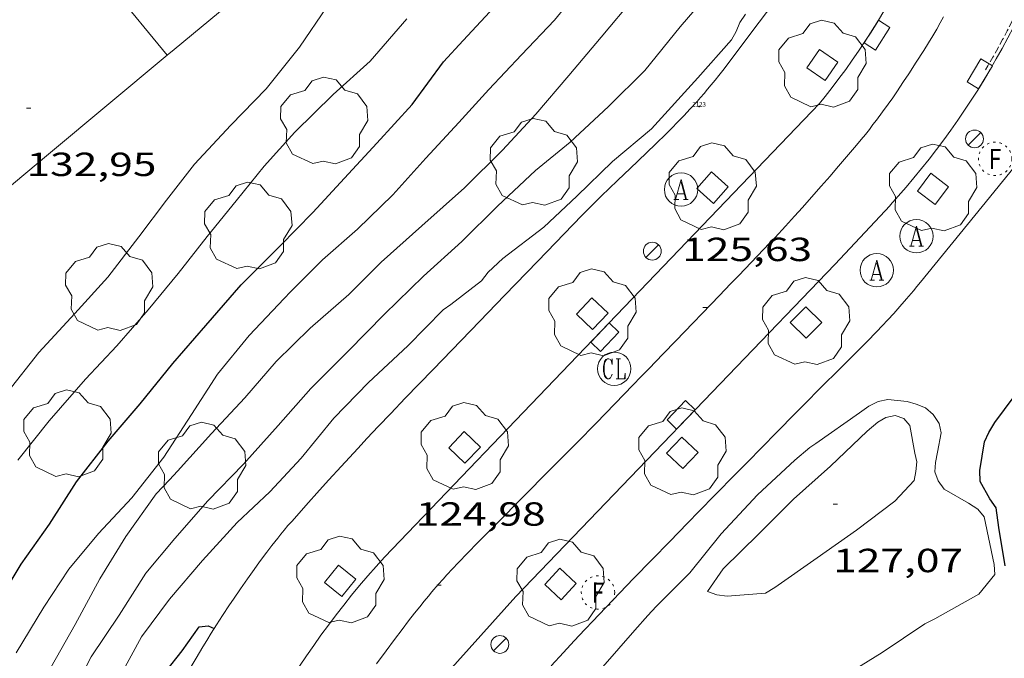
# Model space of a CAD drawing. Units: inches. Extents: x 453999 to 455004, y 4600499 to 4601002.
# Drawn here: x 454217 to 454262, y 4600845 to 4600874 of the extents above; entities that cross this region are included whole.
import ezdxf
from ezdxf.enums import TextEntityAlignment as Align

# ---------------------------------------------------------------- set-up
doc = ezdxf.new("R2010")
doc.units = ezdxf.units.IN
doc.header["$MEASUREMENT"] = 0
doc.linetypes.add('PUNTOS', pattern=[0.25, 0, -0.25])
doc.linetypes.add('TRAZOS2', pattern=[0.375, 0.25, -0.125])
for name, color, linetype, lineweight in [('ARBRE', 7, 'Continuous', 0), ('CORBA DE NIVELL', 7, 'Continuous', 0), ('CORBA MESTRA', 7, 'Continuous', 0), ('COTA ALTIMETRICA', 7, 'Continuous', 0), ('EIX VIA URBANA PAVIMENTADA', 7, 'Continuous', 0), ('EMBORNAL', 7, 'Continuous', 0), ('ESCOCELL', 7, 'Continuous', 0), ('FANAL', 7, 'Continuous', 0), ('LIMIT DE PAVIMENT', 7, 'Continuous', 0), ('MUR', 7, 'Continuous', 0), ('PARTERRE DE GESPA', 7, 'Continuous', 0), ('REBAIX DE VORERA VIANANTS', 7, 'Continuous', 0), ('REGISTRE AIGUA', 7, 'Continuous', 0), ('REGISTRE CLAVEGUERAM', 7, 'Continuous', 0), ('REGISTRE FIBRA OPTICA', 7, 'Continuous', 0), ('VORERA', 7, 'Continuous', 0)]:
    doc.layers.add(name, color=color, linetype=linetype, lineweight=lineweight)
for name, color, linetype in [('Identificador', 7, 'Continuous'), ('PLAQUES_CARRER', 7, 'Continuous'), ('Punt', 7, 'Continuous')]:
    doc.layers.add(name, color=color, linetype=linetype)
doc.styles.get("Standard").update_dxf_attribs({"font": 'txt.shx'})
doc.styles.add('Style-Arial', font='ARIAL.TTF')

# ---------------------------------------------------------------- blocks, each defined once
blk = doc.blocks.new('BLOC_PLAQUES')
at = {"layer": 'Punt', "color": 2}
blk.add_point((0, 0), dxfattribs=at)
at = {"layer": 'Identificador', "color": 2}
blk.add_attdef('IDENTIFICADOR', text='', height=0.2, dxfattribs=at).set_placement((0, 0), align=Align.CENTER)
blk = doc.blocks.new('RFOC')
at = {"color": 0, "linetype": 'ByBlock', "lineweight": -2}
blk.add_circle((0.001121296942234039, 0.0002408043146133423), 1, dxfattribs=at)
at = {"color": 0, "linetype": 'ByBlock', "lineweight": -2, "style": 'Style-Arial', "width": 0.833335}
blk.add_text('F', height=1.2, dxfattribs=at).set_placement((-6.955664062490995e-05, 0), align=Align.MIDDLE_CENTER)
blk = doc.blocks.new('RAIGUC')
at = {"color": 0, "linetype": 'ByBlock', "lineweight": -2, "flags": 128}
for points in [[(0.002, 0.6), (-0.33, -0.6)], [(0.002, 0.6), (0.332, -0.6)], [(0.002, 0.43), (0.284, -0.6)], [(-0.236, -0.26), (0.19, -0.26)], [(-0.424, -0.6), (-0.14, -0.6)], [(0.142, -0.6), (0.426, -0.6)]]:
    blk.add_lwpolyline(points, dxfattribs=at)
at = {"color": 0, "linetype": 'ByBlock', "lineweight": -2}
blk.add_circle((0.0002215649485588074, -0.001705031752586365), 1, dxfattribs=at)
blk = doc.blocks.new('RCLAVC')
at = {"color": 0, "linetype": 'ByBlock', "lineweight": -2, "flags": 128}
for points in [[(-0.158, 0.43), (-0.122, 0.26), (-0.122, 0.6), (-0.158, 0.43), (-0.228, 0.544), (-0.332, 0.6), (-0.402, 0.6), (-0.508, 0.544), (-0.578, 0.43), (-0.612, 0.316), (-0.648, 0.146), (-0.648, -0.146), (-0.612, -0.316), (-0.578, -0.43), (-0.508, -0.544), (-0.402, -0.6), (-0.332, -0.6), (-0.228, -0.544), (-0.158, -0.43), (-0.122, -0.316)], [(-0.402, 0.6), (-0.472, 0.544), (-0.542, 0.43), (-0.578, 0.316), (-0.612, 0.146), (-0.612, -0.146), (-0.578, -0.316), (-0.542, -0.43), (-0.472, -0.544), (-0.402, -0.6)], [(0.122, 0.6), (0.368, 0.6)], [(0.226, 0.6), (0.226, -0.6)], [(0.262, 0.6), (0.262, -0.6)], [(0.122, -0.6), (0.648, -0.6), (0.648, -0.26), (0.612, -0.6)]]:
    blk.add_lwpolyline(points, dxfattribs=at)
at = {"color": 0, "linetype": 'ByBlock', "lineweight": -2}
blk.add_circle((-0.001401012718677521, -0.0007607361078262329), 1, dxfattribs=at)
blk = doc.blocks.new('ARBRE')
at = {"color": 0, "linetype": 'ByBlock', "lineweight": -2, "flags": 128}
blk.add_lwpolyline([(-0.507, -1.872), (-1.415, -1.448), (-1.697, -0.9400000000000001), (-1.675, -0.342), (-1.951, 0.138), (-1.943, 0.686), (-1.511, 1.208), (-0.871, 1.406), (-0.543, 1.846), (-0.027, 2.012), (0.541, 1.882), (0.933, 1.428), (1.495, 1.262), (1.921, 0.6940000000000001), (1.969, 0.068), (1.593, -0.562), (1.593, -1.098), (1.229, -1.618), (0.505, -1.886), (-0.049, -1.762), (-0.507, -1.872)], dxfattribs=at)
blk = doc.blocks.new('ESCOSE')
at = {"color": 0, "linetype": 'ByBlock', "lineweight": -2, "flags": 128}
blk.add_lwpolyline([(-0.5, -0.5), (0.5, -0.5), (0.5, 0.5), (-0.5, 0.5)], close=True, dxfattribs=at)
blk = doc.blocks.new('FANAL')
at = {"color": 0, "linetype": 'ByBlock', "lineweight": -2}
blk.add_line((0.283, 0.283), (-0.283, -0.283), dxfattribs=at)
blk.add_circle((0.0002620689868927002, 0.0006722288131713868), 0.40000000060146, dxfattribs=at)
blk = doc.blocks.new('COTA')
at = {"color": 0, "linetype": 'ByBlock', "lineweight": -2}
blk.add_line((0, 0), (0.2, 0), dxfattribs=at)
blk = doc.blocks.new('EMBORN')
at = {"color": 0, "linetype": 'ByBlock', "lineweight": -2, "flags": 128}
blk.add_lwpolyline([(0, 0), (1.2, 0), (1.2, 0.6), (0, 0.6)], close=True, dxfattribs=at)

msp = doc.modelspace()

# ---------------------------------------------------------------- linework, layer by layer
at = {"layer": 'CORBA DE NIVELL', "color": 30, "linetype": 'Continuous', "lineweight": 0, "elevation": 129.0002000016}
msp.add_lwpolyline([(454217.2199978664, 4600845.133230972), (454218.4610153524, 4600847.184224737), (454219.5940300154, 4600848.885218777), (454220.9200441582, 4600850.478211185), (454222.4150586388, 4600852.081202327), (454223.8460747653, 4600853.914194312), (454225.0970912046, 4600855.825187782), (454226.2671067899, 4600857.640181718), (454227.6741220825, 4600859.368173722), (454229.2501371896, 4600861.037164351), (454229.5361398258, 4600861.326162629), (454230.9741530268, 4600862.772153961), (454232.5391659163, 4600864.151144224), (454234.1351799844, 4600865.679134483), (454235.6151948136, 4600867.331125814), (454237.0922092436, 4600868.931117089), (454238.4342226069, 4600870.418109212), (454239.9082366452, 4600871.967100428), (454241.3882507385, 4600873.52209161), (454242.8452667384, 4600875.333083363)], dxfattribs=at)
at = {"layer": 'CORBA DE NIVELL', "color": 30, "linetype": 'Continuous', "lineweight": 0, "flags": 128}
for points, elevation in [([(454216.6229638364, 4600840.770228738), (454217.6089793413, 4600842.612224113), (454218.7799952392, 4600844.468218105), (454219.873011555, 4600846.395212799), (454220.9820288743, 4600848.451207573), (454222.1440450694, 4600850.348201697), (454223.5090617082, 4600852.262194307), (454224.1030674093, 4600852.892190777), (454224.4710709769, 4600853.287188597), (454225.9910860729, 4600854.966179668), (454227.4921006009, 4600856.57417077), (454228.9001151514, 4600858.204162615), (454230.4261288152, 4600859.693153344), (454232.1471429936, 4600861.210142638), (454233.6031562453, 4600862.659133837), (454235.4361715003, 4600864.295122466), (454237.3441873346, 4600865.99211062), (454239.049202816, 4600867.684100306), (454240.5532174321, 4600869.303091405), (454242.026232956, 4600871.048082934), (454243.4832482199, 4600872.762074536), (454244.9522640032, 4600874.542066149)], 128.0001984512), ([(454217.2879358678, 4600836.948217767), (454218.1679523541, 4600838.94121418), (454219.2949791326, 4600842.240210743), (454219.5859854262, 4600843.010209729), (454220.5870016372, 4600844.942205129), (454221.8490178584, 4600846.822198469), (454223.0380340195, 4600848.709192373), (454224.3520478553, 4600850.264184814), (454225.8310628953, 4600851.944176196), (454227.4200778783, 4600853.594166697), (454228.9900934692, 4600855.328157473), (454230.4541083343, 4600856.988148939), (454232.1181236839, 4600858.671138922), (454233.7601388022, 4600860.328129033), (454235.5031544716, 4600862.037118457), (454237.2191689155, 4600863.590107844), (454238.8321834652, 4600865.178098068), (454240.5261982089, 4600866.77508769), (454242.0902103533, 4600868.05607781), (454243.8032251415, 4600869.65506729), (454245.4422398758, 4600871.262057346), (454247.0282572063, 4600873.222048352), (454248.3352709933, 4600874.772040838)], 127.0001969008), ([(454231.1762396331, 4600874.14517006), (454229.9352238541, 4600872.319176646), (454228.4512073647, 4600870.449185005), (454226.8571924272, 4600868.806194553), (454225.2351766949, 4600867.064204159), (454223.9781624391, 4600865.442211183), (454222.7281480121, 4600863.796218114), (454221.3401321115, 4600861.984225837), (454219.8591175008, 4600860.361234558), (454218.2351016821, 4600858.608244162), (454216.8440861335, 4600856.84325198)], 132.0002046528), ([(454221.8339961955, 4600843.970194161), (454222.850012058, 4600845.853189371), (454224.1010267901, 4600847.539182493), (454225.5900422705, 4600849.275173887), (454227.1470575529, 4600850.971164703), (454228.6090703284, 4600852.356155758), (454230.0130839623, 4600853.866147445), (454231.4790998775, 4600855.664139109), (454233.040114377, 4600857.256129732), (454234.8071296132, 4600858.903118878), (454236.3901443289, 4600860.519109373), (454236.731146671, 4600860.758107156), (454238.1091569412, 4600861.830098363), (454238.4001602757, 4600862.210096744), (454239.072165999, 4600862.827092602), (454240.9041794619, 4600864.227080871), (454242.3861923745, 4600865.626071796), (454243.9882067023, 4600867.187062061), (454245.7432204555, 4600868.641050999), (454247.8132410326, 4600870.930038842), (454249.3342564338, 4600872.649029966), (454249.5302594843, 4600873.01102904), (454249.7002628739, 4600873.423028389), (454249.9602660693, 4600873.791026987)], 126.0001953504), ([(454234.7602409633, 4600873.588142003), (454233.1142239572, 4600871.683151538), (454231.4552100569, 4600870.190161811), (454229.7321945171, 4600868.494172255), (454228.3551808493, 4600866.974180347), (454227.0921670697, 4600865.416187515), (454225.7991529325, 4600863.817194846), (454224.4881382288, 4600862.147202205), (454223.1491237777, 4600860.516209835), (454221.7391093604, 4600858.904218034), (454220.3400959013, 4600857.416226341), (454218.7050791246, 4600855.539235838), (454217.302063565, 4600853.775243749)], 131.0002031024), ([(454254.2040464341, 4600843.976948562), (454256.0880582551, 4600845.149936086), (454258.0030709514, 4600846.431923543), (454258.4490732742, 4600846.646920494), (454260.4200848052, 4600847.763907271), (454261.1500926293, 4600848.645903099), (454261.1090959724, 4600849.094904106), (454260.6651115291, 4600851.235910795), (454260.3801136441, 4600851.57291348), (454259.970115133, 4600851.852917024), (454258.8721181198, 4600852.470926314), (454258.5951205888, 4600852.852929007), (454258.4591234357, 4600853.255930663), (454258.476126664, 4600853.67793119), (454258.5751303078, 4600854.137931151), (454258.7391371404, 4600855.004931252), (454258.6471402149, 4600855.428932606), (454258.3831427724, 4600855.819935215), (454258.0301445696, 4600856.128938372), (454257.6111451796, 4600856.294941809), (454257.2111454016, 4600856.405945016), (454256.3481447389, 4600856.494951702), (454255.9081434194, 4600856.41095491), (454255.4851411095, 4600856.192957782), (454255.0721382764, 4600855.903960467), (454253.1061247879, 4600854.527973251), (454252.8441229857, 4600854.343974955)], 126.0001953504), ([(454256.6631105901, 4600851.929942235), (454257.5271189709, 4600852.857937118), (454257.6071222514, 4600853.273937156), (454257.6411255288, 4600853.698937558), (454257.5611283866, 4600854.091938773), (454257.3271374476, 4600855.333942475), (454257.0551394387, 4600855.651945031), (454256.6701398359, 4600855.782948155), (454256.2531385292, 4600855.695951184), (454255.8981363171, 4600855.476953538), (454255.4151325561, 4600855.079956588)], 127.0001969008), ([(454255.4151325561, 4600855.079956588), (454253.7771181269, 4600853.512966587), (454252.1131042644, 4600852.025976907), (454250.55309007, 4600850.473986338), (454248.9600756575, 4600848.899995985), (454248.2530668751, 4600847.886999778), (454248.6630663499, 4600847.73399643), (454249.1280665852, 4600847.669992802), (454250.8520702596, 4600847.801979926), (454251.2720729214, 4600848.066977151), (454253.166085919, 4600849.392964836), (454254.9420981113, 4600850.636953289), (454256.6631105901, 4600851.929942235)], 127.0001969008), ([(454252.8501230329, 4600854.348974917), (454252.164117652, 4600853.77997924), (454250.4931032248, 4600852.219989501), (454248.8580874041, 4600850.468999191), (454247.4570719387, 4600848.717007104), (454245.9500581071, 4600847.202016191), (454245.5680544495, 4600846.798018463)], 126.0001953504), ([(454245.5680544495, 4600846.798018463), (454244.9950486672, 4600846.15302181), (454243.5480338437, 4600844.495030219)], 126.0001953504)]:
    msp.add_lwpolyline(points, dxfattribs=dict(at, elevation=elevation))
at = {"layer": 'CORBA MESTRA', "color": 30, "linetype": 'Continuous', "lineweight": 30}
for points, elevation in [([(454229.0771548431, 4600863.399169326), (454230.5411684487, 4600864.893160533), (454231.9551823029, 4600866.430152189), (454233.4151964713, 4600867.999143544), (454234.9912121019, 4600869.73713428), (454236.3972287891, 4600871.649126575), (454237.2892374333, 4600872.606121291), (454238.8732528941, 4600874.32011193), (454240.0892688011, 4600876.168105569), (454240.2552727612, 4600876.656105066), (454240.7792904331, 4600878.878104535), (454240.8032937102, 4600879.305105015), (454240.874306795, 4600881.015107128), (454240.9802928086, 4600881.525020415)], 130.000201552), ([(454261.6130963365, 4600849.039900196), (454261.3191089161, 4600850.757905091), (454261.1991154298, 4600851.64090737), (454260.9231179839, 4600852.033910073), (454260.4821232488, 4600852.817914635), (454260.466126995, 4600853.314915528), (454260.6761371085, 4600854.604915934), (454260.87114059, 4600855.023915105), (454261.1441443973, 4600855.469913723), (454262.4921602434, 4600857.282906306)], 125.0001938)]:
    msp.add_lwpolyline(points, dxfattribs=dict(at, elevation=elevation))
at = {"layer": 'CORBA MESTRA', "color": 30, "linetype": 'Continuous', "lineweight": 30, "flags": 128}
for points, elevation in [([(454216.2230111164, 4600847.083241561), (454217.4420283786, 4600849.109235452), (454218.7230439919, 4600850.905228517), (454219.9360602432, 4600852.79922225), (454221.3570763619, 4600854.633214312), (454222.7830912666, 4600856.306206085), (454224.2581073173, 4600858.120197705), (454225.7301225361, 4600859.82518918), (454227.3261388274, 4600861.646179894), (454229.0771548431, 4600863.399169326)], 130.000201552), ([(454217.3167007294, 4600805.952169492), (454216.9067165966, 4600808.127175974), (454216.4497320571, 4600810.258182745), (454215.887747021, 4600812.345190246), (454215.7777646432, 4600814.690194716), (454215.7087825415, 4600817.063198918), (454215.6707892507, 4600817.955200589), (454215.7928068381, 4600820.24820322), (454215.8818224167, 4600822.283205699), (454216.1338410402, 4600824.686207512), (454216.7018594632, 4600826.998206786), (454217.1378754206, 4600829.0122066), (454217.8258927396, 4600831.154204701), (454218.7569100183, 4600833.241200873), (454219.3499196481, 4600834.389198153), (454219.4709228555, 4600834.787197853), (454220.3569405652, 4600836.940194468), (454221.1239587276, 4600839.177192116), (454222.0049772186, 4600841.434188931), (454223.2119937339, 4600843.364182765), (454224.6820100422, 4600845.213174478), (454225.4400193967, 4600846.291170399), (454225.8450203965, 4600846.340167402), (454226.1130199242, 4600846.223165187)], 125.0001938)]:
    msp.add_lwpolyline(points, dxfattribs=dict(at, elevation=elevation))
at = {"layer": 'EIX VIA URBANA PAVIMENTADA', "color": 1, "linetype": 'Continuous', "lineweight": 20}
msp.add_polyline3d([(454233.3920190996, 4600844.627107482, 124.8721936015488), (454233.8240242537, 4600845.218105122, 124.9081936573632), (454234.2050287519, 4600845.733103028, 124.940193706976), (454234.5410326645, 4600846.180101172, 124.9691937519376), (454234.8390360705, 4600846.568099512, 124.9941937906976), (454235.1020390352, 4600846.90509804, 125.0161938248064), (454235.3350416121, 4600847.197096725, 125.0361938558144), (454235.5410438587, 4600847.451095555, 125.0531938821712), (454235.7230458176, 4600847.672094516, 125.0681939054272), (454235.8840475241, 4600847.864093592, 125.080193924032), (454236.169050485, 4600848.196091945, 125.1031939596912), (454236.3870526894, 4600848.442090673, 125.1191939844976), (454236.5520543414, 4600848.626089706, 125.1321940046528), (454236.8030567944, 4600848.898088223, 125.15019403256), (454237.0590592247, 4600849.166086696, 125.1681940604672), (454237.9340674025, 4600850.065081451, 125.2291941550416), (454238.7040745374, 4600850.848076822, 125.2811942356624), (454240.0540869797, 4600852.212068695, 125.3711943751984), (454241.0680962987, 4600853.233062582, 125.435194474424), (454241.8281032966, 4600854.000058006, 125.4791945426416), (454242.3971085416, 4600854.575054579, 125.5111945922544), (454243.2491164334, 4600855.441049458, 125.5541946589216), (454243.6731203836, 4600855.875046913, 125.5741946899296), (454244.0971243492, 4600856.311044372, 125.5921947178368), (454244.5151282675, 4600856.742041869, 125.6061947395424), (454244.9061319391, 4600857.146039528, 125.615194753496), (454245.2731353837, 4600857.525037331, 125.6191947596976), (454245.6171386106, 4600857.880035272, 125.620194761248), (454246.2611446623, 4600858.546031417, 125.615194753496), (454246.8251499679, 4600859.130028044, 125.6061947395424), (454248.7951685311, 4600861.174016265, 125.5591946666736), (454249.2871731787, 4600861.686013326, 125.5491946511696), (454249.6561766643, 4600862.070011121, 125.5441946434176), (454250.2091818998, 4600862.64700782, 125.5411946387664), (454250.7621871351, 4600863.224004519, 125.5441946434176), (454251.0321897086, 4600863.50800291, 125.5481946496192), (454251.2841921327, 4600863.776001413, 125.5531946573712), (454251.75219669, 4600864.280998645, 125.565194675976), (454252.1582007034, 4600864.726996257, 125.5781946961312), (454252.5112042251, 4600865.118994186, 125.5891947131856), (454252.8172073097, 4600865.462992398, 125.5991947286896), (454253.3502127416, 4600866.069989294, 125.6161947550464), (454253.7482168337, 4600866.527986985, 125.6271947721008), (454254.0442199027, 4600866.871985272, 125.6331947814032), (454254.4882245291, 4600867.390982708, 125.6391947907056), (454254.9312291614, 4600867.910980153, 125.640194792256), (454255.1412313915, 4600868.161978949, 125.6391947907056), (454255.334233489, 4600868.398977851, 125.6381947891552), (454255.5132354737, 4600868.623976843, 125.6361947860544), (454255.6772373365, 4600868.835975926, 125.6341947829536), (454255.8302390911, 4600869.035975076, 125.6331947814032), (454256.1112424025, 4600869.414973531, 125.630194776752), (454256.3532453119, 4600869.748972214, 125.6261947705504), (454256.5612478803, 4600870.044971094, 125.6241947674496), (454256.7412501322, 4600870.304970131, 125.6211947627984), (454257.051254103, 4600870.764968492, 125.6171947565968), (454257.280257091, 4600871.111967294, 125.6141947519456), (454257.6202616091, 4600871.637965528, 125.6111947472944), (454257.957266153, 4600872.167963794, 125.6081947426432), (454258.1672690431, 4600872.505962723, 125.6071947410928), (454258.3592717536, 4600872.82396176, 125.6061947395424), (454258.5352743028, 4600873.12396089, 125.605194737992), (454258.6972766936, 4600873.405960098, 125.6041947364416), (454258.8452789414, 4600873.671959387, 125.6031947348912)], dxfattribs=at)
at = {"layer": 'LIMIT DE PAVIMENT', "color": 1, "linetype": 'Continuous', "lineweight": 20, "elevation": 133.0186907429019}
msp.add_lwpolyline([(454224.8091259798, 4600886.049137631), (454221.5632306557, 4600874.926244212), (454224.0081710745, 4600871.949270703)], dxfattribs=at)
at = {"layer": 'LIMIT DE PAVIMENT', "color": 1, "linetype": 'Continuous', "lineweight": 20, "elevation": 132.9882030486097, "flags": 128}
msp.add_lwpolyline([(454224.0081710745, 4600871.949270703), (454224.0082118582, 4600871.949221045)], dxfattribs=at)
at = {"layer": 'MUR', "color": 1, "linetype": 'Continuous', "lineweight": 20}
for points in [[(454224.0081710745, 4600871.949270703, 132.9887043067996), (454224.3172142869, 4600872.206219097, 132.9922061907968), (454231.933105009, 4600878.51510266, 132.1276405802201)], [(454212.1001179151, 4600862.001295972, 132.8172059194768), (454218.6691698993, 4600867.510254671, 132.9282060915712), (454224.0081710745, 4600871.949270703, 132.9887043067996)]]:
    msp.add_polyline3d(points, dxfattribs=at)
at = {"layer": 'PARTERRE DE GESPA', "color": 7, "linetype": 'Continuous', "lineweight": 0}
msp.add_polyline3d([(454252.214283411, 4600875.616012715, 125.880195164352), (454250.5722643624, 4600873.441021801, 125.7961950341184), (454248.931245323, 4600871.267030881, 125.7121949038848), (454248.7592433491, 4600871.042031838, 125.7041948914816), (454248.5882414526, 4600870.827032802, 125.6971948806288), (454248.4212396307, 4600870.62103375, 125.6911948713264), (454248.2562378726, 4600870.423034695, 125.6861948635744), (454248.0952361813, 4600870.233035621, 125.6821948573728), (454247.9362345538, 4600870.051036546, 125.6791948527216), (454247.7812329858, 4600869.87603745, 125.6771948496208), (454247.4752299695, 4600869.541039253, 125.6731948434192), (454247.1842271662, 4600869.231040981, 125.6721948418688), (454246.9072245592, 4600868.944042637, 125.6711948403184), (454246.6452221271, 4600868.67704421, 125.6711948403184), (454246.3962198593, 4600868.429045716, 125.6721948418688), (454245.9262156252, 4600867.967048565, 125.67519484652), (454245.5102119377, 4600867.5660511, 125.6781948511712), (454244.7792055159, 4600866.869055566, 125.6831948589232), (454244.2292007024, 4600866.34705893, 125.6861948635744), (454243.8201970788, 4600865.953061423, 125.6861948635744), (454243.5141943509, 4600865.656063284, 125.685194862024), (454243.2861923054, 4600865.433064668, 125.6831948589232), (454242.9481892168, 4600865.095066709, 125.6791948527216), (454242.6131861025, 4600864.75306872, 125.6721948418688), (454240.6301674736, 4600862.703080588, 125.625194769), (454239.1431535062, 4600861.166089488, 125.5861947085344), (454238.0271430275, 4600860.013096168, 125.5541946589216), (454237.1911351682, 4600859.14810117, 125.5281946186112), (454235.9361233814, 4600857.851108681, 125.4831945488432), (454234.6821115887, 4600856.553116184, 125.4321944697728), (454234.0331054533, 4600855.87712006, 125.4031944248112), (454233.4691000719, 4600855.283123419, 125.3771943845008), (454232.9790953515, 4600854.761126327, 125.3541943488416), (454232.5510912053, 4600854.302128864, 125.3341943178336), (454231.8070839286, 4600853.495133257, 125.2981942620192), (454231.253078449, 4600852.886136517, 125.2711942201584), (454230.8390743245, 4600852.427138947, 125.2511941891504), (454230.2200681293, 4600851.737142574, 125.2211941426384), (454229.6040619085, 4600851.043146172, 125.1921940976768), (454229.4240600588, 4600850.836147216, 125.1841940852736), (454229.2580583143, 4600850.640148172, 125.1761940728704), (454229.1040566643, 4600850.454149053, 125.1691940620176), (454228.9620551163, 4600850.279149858, 125.1631940527152), (454228.7000521835, 4600849.94615133, 125.1511940341104), (454228.4750496039, 4600849.652152581, 125.1411940186064), (454228.2810473304, 4600849.39215365, 125.1321940046528), (454228.1140453339, 4600849.163154562, 125.1241939922496), (454227.8240418189, 4600848.759156137, 125.1111939720944), (454227.6100391729, 4600848.454157287, 125.10019395504), (454227.2910351881, 4600847.994158993, 125.0831939286832), (454226.9740311912, 4600847.532160684, 125.0641938992256), (454226.8020289973, 4600847.278161594, 125.0531938821712), (454226.4850248866, 4600846.80116326, 125.030193846512), (454226.2130212705, 4600846.380164672, 125.0081938124032), (454225.9790181003, 4600846.010165873, 124.9871937798448), (454225.7770153212, 4600845.685166902, 124.9691937519376), (454225.6020128799, 4600845.399167786, 124.9521937255808), (454225.3010085967, 4600844.896169291, 124.9231936806192), (454225.0780053753, 4600844.517170395, 124.9021936480608)], dxfattribs=at)
at = {"layer": 'REBAIX DE VORERA VIANANTS', "color": 1, "linetype": 'TRAZOS2', "lineweight": 0}
msp.add_polyline3d([(454262.4702922477, 4600874.684933453, 125.610194745744), (454262.2902888349, 4600874.271934179, 125.6121947488448), (454262.1022854326, 4600873.86193497, 125.615194753496), (454261.9072820421, 4600873.454935817, 125.6171947565968), (454261.7052786711, 4600873.051936725, 125.6191947596976), (454261.4962753121, 4600872.651937691, 125.6211947627984), (454261.2802719726, 4600872.255938715, 125.6221947643488), (454261.056268651, 4600871.863939808, 125.6241947674496), (454260.826265358, 4600871.476940952, 125.625194769), (454260.7192638567, 4600871.300941491, 125.6261947705504)], dxfattribs=at)
at = {"layer": 'VORERA', "color": 1, "linetype": 'Continuous', "lineweight": 0, "extrusion": (-0.05601539281800526, 0.02451165182305676, 0.9981289769826092), "elevation": 87455.05976048487, "flags": 128}
msp.add_lwpolyline([(-4397113.093073095, -1425594.653566978), (-4397112.648465903, -1425594.409435379), (-4397112.199735538, -1425594.17228014), (-4397111.747798134, -1425593.942440245), (-4397111.291737557, -1425593.719515566), (-4397110.832469941, -1425593.503967376), (-4397110.369995286, -1425593.295734531), (-4397109.904313589, -1425593.094878175), (-4397109.435424851, -1425592.901337165), (-4397108.963329074, -1425592.715172643), (-4397108.488942391, -1425592.536723597), (-4397108.011348667, -1425592.365589896), (-4397107.530547903, -1425592.201832684), (-4397107.047456229, -1425592.04585209), (-4397106.563390662, -1425591.897072684), (-4397106.075717173, -1425591.756523041), (-4397105.585752777, -1425591.623750016), (-4397105.094814488, -1425591.498178181), (-4397104.600268275, -1425591.38089725), (-4397104.105664301, -1425591.271217638), (-4397103.608769417, -1425591.169314643), (-4397103.109583628, -1425591.075127126), (-4397102.610340075, -1425590.988602068), (-4397102.108404732, -1425590.910706903), (-4397101.606411627, -1425590.840474199), (-4397101.103444627, -1425590.777442682), (-4397100.598701973, -1425590.723502332), (-4397100.09298542, -1425590.676763169), (-4397099.587211107, -1425590.637686468), (-4397099.080978149, -1425590.6071255), (-4397098.574286548, -1425590.585080269), (-4397098.066621052, -1425590.570297368), (-4397097.559813924, -1425590.563577057), (-4397097.052949033, -1425590.564458062), (-4397096.545625499, -1425590.573915948), (-4397096.037843321, -1425590.591889569), (-4397095.531320393, -1425590.616950218), (-4397095.025655832, -1425590.650073458), (-4397094.519532631, -1425590.691773576), (-4397094.014668677, -1425590.740560724), (-4397093.511178345, -1425590.798663866), (-4397093.008031129, -1425590.863515051), (-4397092.505742284, -1425590.936428827), (-4397092.005227936, -1425591.017744179), (-4397091.50557196, -1425591.107060978), (-4397091.007175231, -1425591.203525949), (-4397090.510953886, -1425591.307478081), (-4397090.016507043, -1425591.419892932), (-4397089.523834697, -1425591.540770504), (-4397089.032421604, -1425591.66867396), (-4397088.646482708, -1425591.775094928)], dxfattribs=at)
at = {"layer": 'VORERA', "color": 1, "linetype": 'Continuous', "lineweight": 0, "elevation": 125.4403066766968}
msp.add_lwpolyline([(454262.2242958577, 4600873.697926179), (454261.9812855368, 4600873.213931429), (454261.7312825337, 4600872.732931895), (454261.4742594481, 4600872.256945752), (454261.2102721733, 4600871.783935937), (454260.939264269, 4600871.314939868), (454260.6612642278, 4600870.849938659), (454260.3762435591, 4600870.388951195), (454260.0852589806, 4600869.932939881), (454259.7862545865, 4600869.480941782), (454259.4812572432, 4600869.032939073), (454259.1702390081, 4600868.589950287), (454258.8522291832, 4600868.151956001), (454258.5272272209, 4600867.717956579), (454258.1972320467, 4600867.288952724), (454257.8602167905, 4600866.864962257), (454257.5162099443, 4600866.445966293), (454257.1672098875, 4600866.031965896), (454256.8112187855, 4600865.62395965), (454256.4502054319, 4600865.219968211), (454256.4412110161, 4600865.210964509)], dxfattribs=at)
at = {"layer": 'VORERA', "color": 1, "linetype": 'Continuous', "lineweight": 0, "extrusion": (-0.721786437824101, 0.6913923118684807, 0.03163873041625783), "elevation": 2853136.116790585, "flags": 128}
msp.add_lwpolyline([(-3636733.296290263, -90189.2036615605), (-3636717.604062489, -90189.21166557996), (-3636705.087087133, -90189.67589870837)], dxfattribs=at)
at = {"layer": 'VORERA', "color": 1, "linetype": 'Continuous', "lineweight": 0, "elevation": 125.6773070008785, "flags": 128}
msp.add_lwpolyline([(454256.4412110161, 4600865.210964509), (454256.4412078158, 4600865.210966631)], dxfattribs=at)
at = {"layer": 'VORERA', "color": 1, "linetype": 'Continuous', "lineweight": 0, "extrusion": (0.02054569355000134, -0.0653969187104455, 0.9976477923093545), "elevation": -291424.0428693703, "flags": 128}
msp.add_lwpolyline([(1812341.917739718, 4243186.605567474), (1812341.431230477, 4243186.317481228), (1812340.949601011, 4243186.021591099), (1812340.471243003, 4243185.71937838), (1812339.998064503, 4243185.410313557), (1812339.529111487, 4243185.09462712), (1812339.064383952, 4243184.772387606), (1812338.604835925, 4243184.443295996), (1812338.149513383, 4243184.107582767), (1812337.698716055, 4243183.766199694), (1812337.253098235, 4243183.417964524), (1812336.812959657, 4243183.063829035), (1812336.377046561, 4243182.703071925), (1812335.946612707, 4243182.336414498), (1812335.521658091, 4243181.963856748), (1812335.101228694, 4243181.585629162), (1812334.687232561, 4243181.201133681), (1812334.277761644, 4243180.811036906), (1812333.874723993, 4243180.414740786), (1812333.477165583, 4243180.012544347), (1812333.084432121, 4243179.605629851), (1812332.698131925, 4243179.192447456), (1812332.318564728, 4243178.77408604), (1812331.943522747, 4243178.350054793), (1812331.575513497, 4243177.921659205), (1812331.212983489, 4243177.487431855), (1812330.857186479, 4243177.047819833), (1812330.507168443, 4243176.603327828), (1812330.163229114, 4243176.154770511), (1812329.826022783, 4243175.700965632), (1812329.495549451, 4243175.241913183), (1812329.171154825, 4243174.778795427), (1812328.853792933, 4243174.311381889), (1812328.543164037, 4243173.838652237), (1812328.23861385, 4243173.361994373), (1812327.941396126, 4243172.881923953), (1812327.650911401, 4243172.396605972), (1812327.366505384, 4243171.907222684), (1812327.090385856, 4243171.41419636), (1812326.820345034, 4243170.917173281), (1812326.557636678, 4243170.416806194), (1812326.301961053, 4243169.912074776), (1812326.053917626, 4243169.404951133), (1812325.811952906, 4243168.893830732), (1812325.577974942, 4243168.378115517), (1812325.351928909, 4243167.860959859), (1812325.131961583, 4243167.339738893), (1812324.920280747, 4243166.814874894), (1812324.715278083, 4243166.287917701), (1812324.518861643, 4243165.758269255), (1812324.329777667, 4243165.225208255), (1812324.147371864, 4243164.690054057), (1812323.973552284, 4243164.15220861), (1812323.806410877, 4243163.612269966), (1812323.647855692, 4243163.069640067), (1812323.495978681, 4243162.524916975), (1812323.352687891, 4243161.97743408), (1812323.216375008, 4243161.428878319), (1812323.087694323, 4243160.877861782), (1812322.968199327, 4243160.326057559), (1812322.85508277, 4243159.771208353), (1812322.751151904, 4243159.215571463), (1812322.654198941, 4243158.658793151), (1812322.565177911, 4243158.100574396), (1812322.484088812, 4243157.540846654), (1812322.411231376, 4243156.980698791), (1812322.346006139, 4243156.418158708), (1812322.289312297, 4243155.856013192), (1812322.239596364, 4243155.292726262), (1812322.199066117, 4243154.728720187), (1812322.165813511, 4243154.164455933), (1812322.140792568, 4243153.599703013), (1812322.12489526, 4243153.110931326)], dxfattribs=at)
at = {"layer": 'VORERA', "color": 1, "linetype": 'Continuous', "lineweight": 0}
for points in [[(454263.3192468626, 4600868.529917468, 125.7611949798544), (454260.5742169989, 4600865.154933063, 125.7841950155136), (454257.8131869738, 4600861.761948752, 125.8081950527232), (454257.6511852279, 4600861.564949676, 125.8091950542736), (454257.4931835489, 4600861.375950581, 125.810195055824), (454257.183180314, 4600861.012952372, 125.8121950589248), (454256.8861773041, 4600860.676954104, 125.8121950589248), (454256.6051745012, 4600860.364955752, 125.8131950604752), (454256.3381718867, 4600860.074957328, 125.8121950589248), (454256.0861694551, 4600859.805958823, 125.8121950589248), (454255.8481671815, 4600859.554960241, 125.8111950573744), (454255.3961629375, 4600859.087962946, 125.8081950527232), (454254.9981592399, 4600858.681965335, 125.805195048072), (454254.2941528067, 4600857.977969586, 125.7981950372192), (454253.2351431829, 4600856.92597599, 125.7841950155136), (454252.7081383672, 4600856.398979172, 125.7761950031104), (454252.1841335258, 4600855.867982325, 125.7681949907072), (454251.3821260683, 4600855.048987141, 125.7531949674512), (454250.6791195456, 4600854.332991364, 125.7371949426448), (454250.0641138423, 4600853.706995061, 125.7211949178384), (454249.5251088488, 4600853.1589983, 125.705194893032), (454248.5831001194, 4600852.201003962, 125.6711948403184), (454247.8760935678, 4600851.482008212, 125.6411947938064), (454247.3470886505, 4600850.942011389, 125.615194753496), (454246.5540812751, 4600850.13201615, 125.5711946852784), (454245.7620738861, 4600849.3200209, 125.520194606208), (454244.9350661242, 4600848.466025852, 125.4611945147344), (454244.3170602797, 4600847.822029542, 125.4161944449664), (454243.3940515115, 4600846.855035046, 125.3471943379888), (454242.4740427252, 4600845.885040523, 125.280194234112), (454242.1070391895, 4600845.494042701, 125.2531941922512), (454241.7880360772, 4600845.149044587, 125.230194156592), (454241.2360306083, 4600844.541047833, 125.1891940930256)], [(454236.512020401, 4600844.161083086, 125.0321938496128), (454239.6460518391, 4600847.664064739, 125.240194172096), (454253.9601869868, 4600862.55097921, 125.640194792256), (454256.4412078158, 4600865.210966631, 125.680194854272)], [(454256.4412078158, 4600865.210966631, 125.680194854272), (454256.4412110161, 4600865.210964509, 125.680194854272)]]:
    msp.add_polyline3d(points, dxfattribs=at)

# ---------------------------------------------------------------- block references
at = {"layer": 'ARBRE', "color": 3, "linetype": 'Continuous', "lineweight": 0, "xscale": 1.000001550400009, "yscale": 1.000001550399986, "zscale": 1.0000015504, "rotation": 359.9995652666707}
for p in [(454253.398254115, 4600871.512997368, 125.7121949038848), (454231.0452000735, 4600868.958163012, 130.80020279232), (454240.4492005858, 4600867.104088785, 126.9841968759936), (454248.4752046904, 4600866.005026183, 125.7041948914816), (454258.3682196109, 4600865.949951034, 125.7841950155136), (454227.6351590341, 4600864.24618158, 130.8162028171264), (454221.3931284151, 4600861.486224663, 131.8082043551232), (454243.0781534231, 4600860.351058368, 125.640194792256), (454252.6701653123, 4600859.957984977, 125.8481951147392), (454219.5170756792, 4600854.919228716, 130.7522027179008), (454237.3490989929, 4600854.34809253, 125.3921944077568), (454247.11811231, 4600854.107018034, 125.6241947674496), (454225.5620740417, 4600853.468180601, 127.2961973597184), (454231.767044897, 4600848.359125598, 125.1041939612416), (454241.651059151, 4600848.218050385, 125.4081944325632)]:
    msp.add_blockref('ARBRE', p, dxfattribs=at)
at = {"layer": 'COTA ALTIMETRICA', "color": 7, "linetype": 'Continuous', "lineweight": 0, "xscale": 1.000001550400009, "yscale": 1.000001550399986, "zscale": 1.0000015504, "rotation": 359.9995652666707}
for p in [(454217.6891840709, 4600869.578265313, 132.9462061194784), (454248.0371632358, 4600860.631021175, 125.6341947829536), (454253.8901052894, 4600851.797963071, 127.0741970155296), (454236.0980501701, 4600848.169092442, 124.9781937658912)]:
    msp.add_blockref('COTA', p, dxfattribs=at)
at = {"layer": 'EMBORNAL', "color": 7, "linetype": 'Continuous', "lineweight": 0, "zscale": 1.0000015504}
for p, xscale, yscale, rotation in [((454255.9182732273, 4600873.516981356, 125.6091947441936), 1.00000364493497, 1.000003644934992, 237.815755778599), ((454246.8661200152, 4600855.174021601, 125.4421944852768), 1.000001550399989, 1.000001550399986, 46.08687425735798)]:
    msp.add_blockref('EMBORN', p, dxfattribs=dict(at, xscale=xscale, yscale=yscale, rotation=rotation))
for p, rotation in [((454260.4112568918, 4600870.445942503, 125.6911948713264), 58.66664130348566), ((454243.8411514647, 4600859.937051937, 125.545194644968), 226.2129264641487)]:
    msp.add_blockref('EMBORN', p, dxfattribs=dict(at, rotation=rotation))
at = {"layer": 'ESCOCELL', "color": 1, "linetype": 'Continuous', "lineweight": 0, "zscale": 1.0000015504}
for p, xscale, yscale, rotation in [((454253.398254115, 4600871.512997368, 125.7121949038848), 1.000003685299937, 1.00000368529993, 55.39521171419013), ((454248.4752046904, 4600866.005026183, 125.7041948914816), 1.000001550399991, 1.000001550399986, 48.20939838466938), ((454258.3682196109, 4600865.949951034, 125.7841950155136), 1.000003039492874, 1.000003039492896, 52.84130429398008), ((454237.3490989929, 4600854.34809253, 125.3921944077568), 1.000001550400011, 1.000001550399986, 46.33746968601202), ((454247.11811231, 4600854.107018034, 125.6241947674496), 1.000001550399994, 1.000001550399986, 46.50165586759077), ((454241.651059151, 4600848.218050385, 125.4081944325632), 1.000001550399995, 1.000001550399986, 47.12775598481421)]:
    msp.add_blockref('ESCOSE', p, dxfattribs=dict(at, xscale=xscale, yscale=yscale, rotation=rotation))
for p, rotation in [((454243.0781534231, 4600860.351058368, 125.640194792256), 46.33181143803319), ((454252.6701653123, 4600859.957984977, 125.8481951147392), 45.24972898583222), ((454231.767044897, 4600848.359125598, 125.1041939612416), 50.6623452435722)]:
    msp.add_blockref('ESCOSE', p, dxfattribs=dict(at, rotation=rotation))
at = {"layer": 'FANAL', "color": 7, "linetype": 'Continuous', "lineweight": 0, "xscale": 1.000001550400009, "yscale": 1.000001550399986, "zscale": 1.0000015504, "rotation": 359.9995652666707}
for p in [(454260.2342395302, 4600868.193940355, 125.880195164352), (454245.7721788827, 4600863.156042275, 125.840195102336), (454238.9320343431, 4600845.504066808, 125.2881942465152)]:
    msp.add_blockref('FANAL', p, dxfattribs=at)
at = {"layer": 'PLAQUES_CARRER', "xscale": 1.000001550400009, "yscale": 1.000001550399986, "zscale": 1.0000015504, "rotation": 359.9995652666707}
msp.add_blockref('BLOC_PLAQUES', (454247.8758272253, 4600869.649306995), dxfattribs=at).add_auto_attribs({'IDENTIFICADOR': '2123'})
at = {"layer": 'REGISTRE AIGUA', "color": 5, "linetype": 'Continuous', "lineweight": 0, "xscale": 0.7500011627999923, "yscale": 0.7500011628000038, "zscale": 0.7500011628000001, "rotation": 359.9995652666702}
for p in [(454247.0632018942, 4600865.925036773, 125.7041948914816), (454257.6262023674, 4600863.828953377, 125.7841950155136), (454255.8461880139, 4600862.300964512, 125.6521948108608)]:
    msp.add_blockref('RAIGUC', p, dxfattribs=at)
at = {"layer": 'REGISTRE CLAVEGUERAM', "color": 7, "linetype": 'Continuous', "lineweight": 0, "xscale": 0.7500011627999923, "yscale": 0.7500011628000038, "zscale": 0.7500011628000001, "rotation": 359.9995652666702}
msp.add_blockref('RCLAVC', (454244.0661361984, 4600857.879047039, 125.4881945565952), dxfattribs=at)
at = {"layer": 'REGISTRE FIBRA OPTICA', "color": 1, "linetype": 'PUNTOS', "lineweight": 0, "xscale": 0.7500011627999923, "yscale": 0.7500011628000038, "zscale": 0.7500011628000001, "rotation": 359.9995652666702}
for p in [(454261.1552341447, 4600867.295931974, 125.8081950527232), (454243.3350588559, 4600847.835037013, 125.40019442016)]:
    msp.add_blockref('RFOC', p, dxfattribs=at)

# ---------------------------------------------------------------- texts
at = {"layer": 'COTA ALTIMETRICA', "color": 7, "linetype": 'Continuous', "lineweight": 0, "style": 'Style-Arial', "width": 1.333331428571429}
for s, p in [('132,95', (454217.6891688958, 4600867.578262212, 132.9462061194784)), ('125,63', (454247.1141855462, 4600863.760033029, 125.6341947829536)), ('124,98', (454235.156076905, 4600851.885105351, 124.9781937658912)), ('127,07', (454253.8900901143, 4600849.79795997, 127.0741970155296))]:
    msp.add_text(s, height=1.05000162792, rotation=359.99956526667, dxfattribs=at).set_placement(p, align=Align.TOP_LEFT)

doc.saveas('drawing.dxf')
